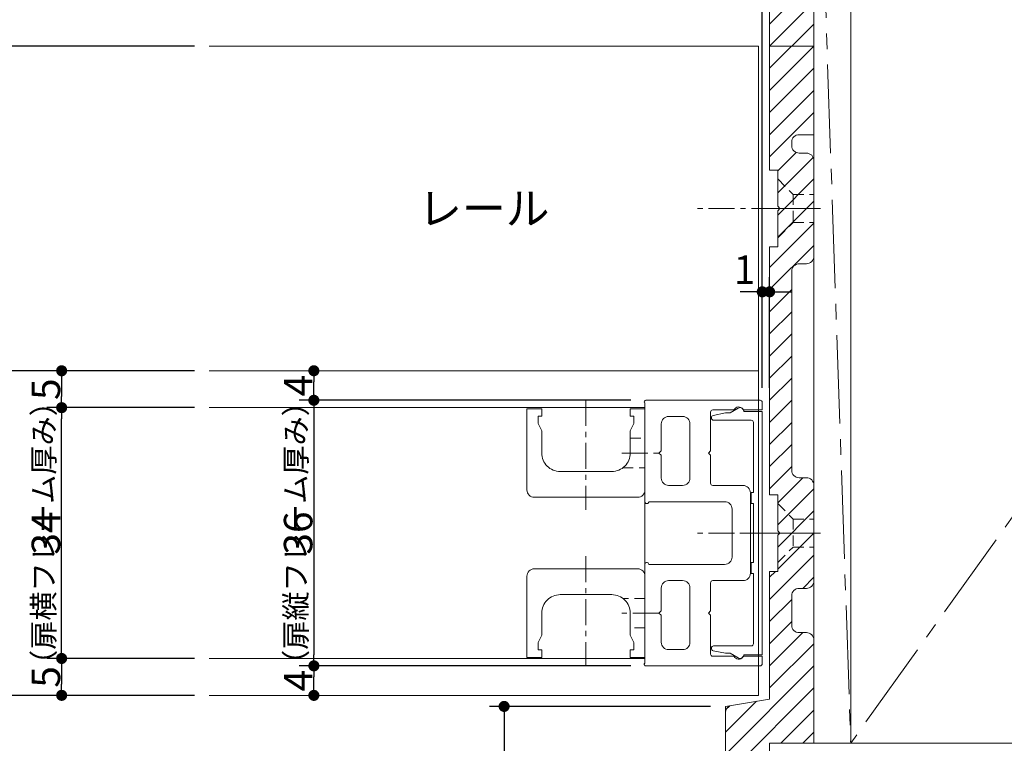
# Model space of a CAD drawing. Units: millimetres. Extents: x -428 to 785, y -304 to 304.
# Drawn here: x 54 to 188, y -199 to -101 of the extents above; entities that cross this region are included whole.
import ezdxf

# ---------------------------------------------------------------- set-up
doc = ezdxf.new("R2010")
doc.units = ezdxf.units.MM
doc.header["$LTSCALE"] = 2
doc.header["$PDMODE"] = 1
doc.header["$PDSIZE"] = -2
for name, pattern in [('ラインタイプ-1', [1.11, 0.71, -0.4000000000000001]), ('ラインタイプ-3', [2.91, 1.76, -0.4, 0.3500000000000001, -0.4]), ('ラインタイプ-4', [9.17222222222222, 5.997222222222222, -1.058333333333334, 1.058333333333332, -1.058333333333334])]:
    doc.linetypes.add(name, pattern=pattern)
for name, color, linetype, lineweight in [('2寸法-1', 7, 'Continuous', 15), ('2寸法-2', 7, 'Continuous', 15), ('2寸法-3', 7, 'Continuous', 15), ('3一般', 7, 'Continuous', 15)]:
    doc.layers.add(name, color=color, linetype=linetype, lineweight=lineweight)
doc.styles.add('MS PGothic', font='txt', dxfattribs={"bigfont": 'MS PGothic'})
doc.styles.get("Standard").update_dxf_attribs({"font": 'txt', "bigfont": 'BIGFONT.SHX'})
doc.dimstyles.new('SANWA-1', dxfattribs={"dimtxt": 3.865856481481481, "dimasz": 1.50068359375, "dimexe": 2, "dimexo": 2, "dimgap": 0.2, "dimtad": 1, "dimdec": 8, "dimdsep": 46, "dimtxsty": 'MS PGothic', "dimblk": 'DOT', "dimblk1": 'DOT', "dimblk2": 'DOT', "dimcen": 0, "dimazin": 0, "dimtfac": 0.8, "dimtdec": 8, "dimtix": 1, "dimtmove": 0, "dimatfit": 0, "dimldrblk": 'DOT', "dimfxl": 1, "dimfrac": 2, "dimtolj": 1, "dimarcsym": 0})

# ---------------------------------------------------------------- blocks, each defined once
blk = doc.blocks.new('_Dot')
at = {"color": 0, "linetype": 'ByBlock', "lineweight": -2}
blk.add_line((-0.5, 0), (-1, 0), dxfattribs=at)
at = {"color": 0, "linetype": 'ByBlock', "const_width": 0.5}
blk.add_lwpolyline([(-0.25, 0, 1), (0.25, 0, 1)], format="xyb", close=True, dxfattribs=at)
blk = doc.blocks.new('*D16')
at = {"layer": '2寸法-1', "color": 0, "linetype": 'Continuous', "lineweight": -2}
for p, q in [((58.00000000000136, -193.0000000000007), (46.00000000000136, -193.0000000000007)), ((48.00000000000136, -216.49931640625), (48.00000000000136, -194.5006835937507)), ((118.0000000000043, -218), (46.00000000000136, -218))]:
    blk.add_line(p, q, dxfattribs=at)
at = {"layer": 'Defpoints', "color": 0}
for p in [(48.00000000000136, -193.0000000000007), (60.00000000000136, -193.0000000000007), (120.0000000000043, -218)]:
    blk.add_point(p, dxfattribs=at)
at = {"layer": '2寸法-1', "color": 0, "lineweight": -2, "xscale": 1.50068359375, "yscale": 1.50068359375, "zscale": 1.50068359375}
for p, rotation in [((48.00000000000136, -193.0000000000007), 90), ((48.00000000000136, -218), 270)]:
    blk.add_blockref('_Dot', p, dxfattribs=dict(at, rotation=rotation))
at = {"layer": '2寸法-1', "color": 0, "lineweight": 15, "insert": (45.86707175926061, -205.5000000000003), "char_height": 3.865856481481481, "attachment_point": 5, "rotation": 90, "style": 'MS PGothic'}
blk.add_mtext('\\A1;25', dxfattribs=at)
blk = doc.blocks.new('*D17')
at = {"layer": '2寸法-1', "color": 0, "linetype": 'Continuous', "lineweight": -2}
for p, q in [((78.00000000000068, -187.9999999999998), (58.00000000000136, -187.9999999999998)), ((60.00000000000136, -189.5006835937498), (60.00000000000136, -191.4993164062507)), ((78.00000000000136, -193.0000000000007), (58.00000000000136, -193.0000000000007))]:
    blk.add_line(p, q, dxfattribs=at)
at = {"layer": 'Defpoints', "color": 0}
for p in [(80.00000000000068, -187.9999999999998), (60.00000000000136, -193.0000000000007), (80.00000000000136, -193.0000000000007)]:
    blk.add_point(p, dxfattribs=at)
at = {"layer": '2寸法-1', "color": 0, "lineweight": -2, "xscale": 1.50068359375, "yscale": 1.50068359375, "zscale": 1.50068359375}
for p, rotation in [((60.00000000000136, -187.9999999999998), 90), ((60.00000000000136, -193.0000000000007), 270)]:
    blk.add_blockref('_Dot', p, dxfattribs=dict(at, rotation=rotation))
at = {"layer": '2寸法-1', "color": 0, "lineweight": 15, "insert": (57.86707175926061, -190.5000000000002), "char_height": 3.865856481481481, "attachment_point": 5, "rotation": 90, "style": 'MS PGothic'}
blk.add_mtext('\\A1;5', dxfattribs=at)
blk = doc.blocks.new('*D18')
at = {"layer": '2寸法-1', "color": 0, "linetype": 'Continuous', "lineweight": -2}
for p, q in [((78.00000000000159, -153.9999999999998), (58.00000000000136, -153.9999999999998)), ((60.00000000000136, -186.4993164062498), (60.00000000000136, -155.5006835937498)), ((78.00000000000068, -187.9999999999998), (58.00000000000136, -187.9999999999998))]:
    blk.add_line(p, q, dxfattribs=at)
at = {"layer": 'Defpoints', "color": 0}
for p in [(60.00000000000136, -153.9999999999998), (80.00000000000159, -153.9999999999998), (80.00000000000068, -187.9999999999998)]:
    blk.add_point(p, dxfattribs=at)
at = {"layer": '2寸法-1', "color": 0, "lineweight": -2, "xscale": 1.50068359375, "yscale": 1.50068359375, "zscale": 1.50068359375}
for p, rotation in [((60.00000000000136, -153.9999999999998), 90), ((60.00000000000136, -187.9999999999998), 270)]:
    blk.add_blockref('_Dot', p, dxfattribs=dict(at, rotation=rotation))
at = {"layer": '2寸法-1', "color": 0, "lineweight": 15, "insert": (57.86707175926061, -170.9999999999998), "char_height": 3.865856481481481, "attachment_point": 5, "rotation": 90, "style": 'MS PGothic'}
blk.add_mtext('\\A1;34', dxfattribs=at)
blk = doc.blocks.new('*D19')
at = {"layer": '2寸法-1', "color": 0, "linetype": 'Continuous', "lineweight": -2}
for p, q in [((78.00000000000136, -148.9999999999998), (58.00000000000136, -148.9999999999998)), ((60.00000000000136, -150.5006835937498), (60.00000000000136, -152.4993164062498)), ((78.00000000000159, -153.9999999999998), (58.00000000000136, -153.9999999999998))]:
    blk.add_line(p, q, dxfattribs=at)
at = {"layer": 'Defpoints', "color": 0}
for p in [(80.00000000000136, -148.9999999999998), (60.00000000000136, -153.9999999999998), (80.00000000000159, -153.9999999999998)]:
    blk.add_point(p, dxfattribs=at)
at = {"layer": '2寸法-1', "color": 0, "lineweight": -2, "xscale": 1.50068359375, "yscale": 1.50068359375, "zscale": 1.50068359375}
for p, rotation in [((60.00000000000136, -148.9999999999998), 90), ((60.00000000000136, -153.9999999999998), 270)]:
    blk.add_blockref('_Dot', p, dxfattribs=dict(at, rotation=rotation))
at = {"layer": '2寸法-1', "color": 0, "lineweight": 15, "insert": (57.86707175926061, -151.4999999999998), "char_height": 3.865856481481481, "attachment_point": 5, "rotation": 90, "style": 'MS PGothic'}
blk.add_mtext('\\A1;5', dxfattribs=at)
blk = doc.blocks.new('*D21')
at = {"layer": '2寸法-1', "color": 0, "linetype": 'Continuous', "lineweight": -2}
for p, q in [((78.00000000000068, -104.9999999999984), (46, -104.9999999999984)), ((48, -147.4993164062498), (48, -106.5006835937484)), ((58.00000000000136, -148.9999999999998), (46, -148.9999999999998))]:
    blk.add_line(p, q, dxfattribs=at)
at = {"layer": 'Defpoints', "color": 0}
for p in [(48, -104.9999999999984), (80.00000000000068, -104.9999999999984), (60.00000000000136, -148.9999999999998)]:
    blk.add_point(p, dxfattribs=at)
at = {"layer": '2寸法-1', "color": 0, "lineweight": -2, "xscale": 1.50068359375, "yscale": 1.50068359375, "zscale": 1.50068359375}
for p, rotation in [((48, -104.9999999999984), 90), ((48, -148.9999999999998), 270)]:
    blk.add_blockref('_Dot', p, dxfattribs=dict(at, rotation=rotation))
at = {"layer": '2寸法-1', "color": 0, "lineweight": 15, "insert": (45.86707175925925, -126.9999999999991), "char_height": 3.865856481481481, "attachment_point": 5, "rotation": 90, "style": 'MS PGothic'}
blk.add_mtext('\\A1;44', dxfattribs=at)
blk = doc.blocks.new('*D23')
at = {"layer": '2寸法-1', "color": 0, "linetype": 'Continuous', "lineweight": -2}
for p, q in [((58.00000000000136, -148.9999999999998), (46.00000000000136, -148.9999999999998)), ((48.00000000000136, -150.5006835937498), (48.00000000000136, -191.4993164062507)), ((58.00000000000136, -193.0000000000007), (46.00000000000136, -193.0000000000007))]:
    blk.add_line(p, q, dxfattribs=at)
at = {"layer": 'Defpoints', "color": 0}
for p in [(60.00000000000136, -148.9999999999998), (48.00000000000136, -193.0000000000007), (60.00000000000136, -193.0000000000007)]:
    blk.add_point(p, dxfattribs=at)
at = {"layer": '2寸法-1', "color": 0, "lineweight": -2, "xscale": 1.50068359375, "yscale": 1.50068359375, "zscale": 1.50068359375}
for p, rotation in [((48.00000000000136, -148.9999999999998), 90), ((48.00000000000136, -193.0000000000007), 270)]:
    blk.add_blockref('_Dot', p, dxfattribs=dict(at, rotation=rotation))
at = {"layer": '2寸法-1', "color": 0, "lineweight": 15, "insert": (45.86707175926061, -171.0000000000002), "char_height": 3.865856481481481, "attachment_point": 5, "rotation": 90, "style": 'MS PGothic'}
blk.add_mtext('\\A1;44', dxfattribs=at)
blk = doc.blocks.new('*D24')
at = {"layer": '2寸法-1', "color": 0, "linetype": 'Continuous', "lineweight": -2}
for p, q in [((137.1999999999978, -152.999999999998), (92.19999999999777, -152.999999999998)), ((94.19999999999777, -154.500683593748), (94.19999999999777, -187.4993164062479)), ((137.1999999999978, -188.999999999998), (92.19999999999777, -188.999999999998))]:
    blk.add_line(p, q, dxfattribs=at)
at = {"layer": 'Defpoints', "color": 0}
for p in [(139.1999999999978, -152.999999999998), (94.19999999999777, -188.999999999998), (139.1999999999978, -188.999999999998)]:
    blk.add_point(p, dxfattribs=at)
at = {"layer": '2寸法-1', "color": 0, "lineweight": -2, "xscale": 1.50068359375, "yscale": 1.50068359375, "zscale": 1.50068359375}
for p, rotation in [((94.19999999999777, -152.999999999998), 90), ((94.19999999999777, -188.999999999998), 270)]:
    blk.add_blockref('_Dot', p, dxfattribs=dict(at, rotation=rotation))
at = {"layer": '2寸法-1', "color": 0, "lineweight": 15, "insert": (92.06707175925702, -170.999999999998), "char_height": 3.865856481481481, "attachment_point": 5, "rotation": 90, "style": 'MS PGothic'}
blk.add_mtext('\\A1;36', dxfattribs=at)
blk = doc.blocks.new('*D25')
at = {"layer": '2寸法-1', "color": 0, "linetype": 'Continuous', "lineweight": -2}
for p, q in [((137.1999999999978, -188.999999999998), (92.19999999999777, -188.999999999998)), ((94.19999999999777, -191.4993164062509), (94.19999999999777, -190.500683593748)), ((96.19999999999777, -193.0000000000009), (96.19999999999777, -193.0000000000009))]:
    blk.add_line(p, q, dxfattribs=at)
at = {"layer": 'Defpoints', "color": 0}
for p in [(94.19999999999777, -188.999999999998), (139.1999999999978, -188.999999999998), (94.19999999999777, -193.0000000000009)]:
    blk.add_point(p, dxfattribs=at)
at = {"layer": '2寸法-1', "color": 0, "lineweight": -2, "xscale": 1.50068359375, "yscale": 1.50068359375, "zscale": 1.50068359375}
for p, rotation in [((94.19999999999777, -188.999999999998), 90), ((94.19999999999777, -193.0000000000009), 270)]:
    blk.add_blockref('_Dot', p, dxfattribs=dict(at, rotation=rotation))
at = {"layer": '2寸法-1', "color": 0, "lineweight": 15, "insert": (92.06707175925702, -190.9999999999994), "char_height": 3.865856481481481, "attachment_point": 5, "rotation": 90, "style": 'MS PGothic'}
blk.add_mtext('\\A1;4', dxfattribs=at)
blk = doc.blocks.new('*D26')
at = {"layer": '2寸法-1', "color": 0, "linetype": 'Continuous', "lineweight": -2}
for p, q in [((92.19999999999777, -148.9999999999994), (92.19999999999777, -148.9999999999994)), ((94.19999999999777, -151.4993164062479), (94.19999999999777, -150.5006835937494)), ((137.1999999999978, -152.999999999998), (92.19999999999777, -152.999999999998))]:
    blk.add_line(p, q, dxfattribs=at)
at = {"layer": 'Defpoints', "color": 0}
for p in [(94.19999999999777, -148.9999999999994), (94.19999999999777, -148.9999999999994), (139.1999999999978, -152.999999999998)]:
    blk.add_point(p, dxfattribs=at)
at = {"layer": '2寸法-1', "color": 0, "lineweight": -2, "xscale": 1.50068359375, "yscale": 1.50068359375, "zscale": 1.50068359375}
for p, rotation in [((94.19999999999777, -148.9999999999994), 90), ((94.19999999999777, -152.999999999998), 270)]:
    blk.add_blockref('_Dot', p, dxfattribs=dict(at, rotation=rotation))
at = {"layer": '2寸法-1', "color": 0, "lineweight": 15, "insert": (92.06707175925702, -150.9999999999987), "char_height": 3.865856481481481, "attachment_point": 5, "rotation": 90, "style": 'MS PGothic'}
blk.add_mtext('\\A1;4', dxfattribs=at)
blk = doc.blocks.new('*D27')
at = {"layer": '2寸法-1', "color": 0, "linetype": 'Continuous', "lineweight": -2}
for p, q in [((118.0000000000043, -33.99999999999682), (34.00000000000136, -33.99999999999682)), ((36.00000000000137, -103.4993164062484), (36.00000000000136, -35.50068359374681)), ((46, -104.9999999999984), (34.00000000000137, -104.9999999999984))]:
    blk.add_line(p, q, dxfattribs=at)
at = {"layer": 'Defpoints', "color": 0}
for p in [(36.00000000000136, -33.99999999999682), (120.0000000000043, -33.99999999999682), (48, -104.9999999999984)]:
    blk.add_point(p, dxfattribs=at)
at = {"layer": '2寸法-1', "color": 0, "lineweight": -2, "xscale": 1.50068359375, "yscale": 1.50068359375, "zscale": 1.50068359375}
for p, rotation in [((36.00000000000136, -33.99999999999682), 90), ((36.00000000000137, -104.9999999999984), 270)]:
    blk.add_blockref('_Dot', p, dxfattribs=dict(at, rotation=rotation))
at = {"layer": '2寸法-1', "color": 0, "lineweight": 15, "insert": (33.85608921243823, -69.49999999999761), "char_height": 3.865856481481481, "attachment_point": 5, "rotation": 90.00000000000001, "style": 'MS PGothic'}
blk.add_mtext('\\A1;71', dxfattribs=at)
blk = doc.blocks.new('*D66')
at = {"layer": '2寸法-1', "color": 0, "linetype": 'Continuous', "lineweight": -2}
for p, q in [((148.0000000000007, -194.4999999999975), (118.0000000000011, -194.4999999999975)), ((120.0000000000011, -196.0006835937475), (120.0000000000011, -216.49931640625)), ((148.0000000000011, -218), (118.0000000000011, -218))]:
    blk.add_line(p, q, dxfattribs=at)
at = {"layer": 'Defpoints', "color": 0}
for p in [(150.0000000000007, -194.4999999999975), (120.0000000000011, -218), (150.0000000000011, -218)]:
    blk.add_point(p, dxfattribs=at)
at = {"layer": '2寸法-1', "color": 0, "lineweight": -2, "xscale": 1.50068359375, "yscale": 1.50068359375, "zscale": 1.50068359375}
for p, rotation in [((120.0000000000011, -194.4999999999975), 90), ((120.0000000000011, -218), 270)]:
    blk.add_blockref('_Dot', p, dxfattribs=dict(at, rotation=rotation))
at = {"layer": '2寸法-1', "color": 0, "lineweight": 15, "insert": (117.8670717592604, -206.2499999999987), "char_height": 3.865856481481481, "attachment_point": 5, "rotation": 90, "style": 'MS PGothic'}
blk.add_mtext('\\A1;23.5', dxfattribs=at)
blk = doc.blocks.new('*D75')
at = {"layer": '2寸法-1', "color": 0, "lineweight": -2}
for p, q in [((154.9999999999993, -151.2999999999988), (154.9999999999993, -11.99999999999881)), ((162.0000000000043, -50.49999999999977), (162.0000000000043, -11.99999999999881)), ((160.4993164062543, -13.99999999999881), (156.5006835937493, -13.99999999999881))]:
    blk.add_line(p, q, dxfattribs=at)
at = {"layer": 'Defpoints', "color": 0}
for p in [(154.9999999999993, -13.99999999999881), (162.0000000000043, -52.49999999999977), (154.9999999999993, -153.2999999999988)]:
    blk.add_point(p, dxfattribs=at)
at = {"layer": '2寸法-1', "color": 0, "lineweight": -2, "xscale": 1.50068359375, "yscale": 1.50068359375, "zscale": 1.50068359375, "rotation": 180}
blk.add_blockref('_Dot', (154.9999999999993, -13.99999999999881), dxfattribs=at)
at = {"layer": '2寸法-1', "color": 0, "lineweight": -2, "xscale": 1.50068359375, "yscale": 1.50068359375, "zscale": 1.50068359375}
blk.add_blockref('_Dot', (162.0000000000043, -13.99999999999881), dxfattribs=at)
at = {"layer": '2寸法-1', "color": 0, "insert": (158.5000000000018, -11.86707175925807), "char_height": 3.865856481481481, "attachment_point": 5, "style": 'MS PGothic'}
blk.add_mtext('\\A1;7', dxfattribs=at)
blk = doc.blocks.new('*D83')
at = {"layer": '2寸法-2', "color": 0, "linetype": 'Continuous', "lineweight": -2}
for p, q in [((154.9999999999993, -151.2999999999988), (154.9999999999993, -136.2999999999988)), ((156.0000000000039, -151.2999999999988), (156.0000000000039, -136.2999999999988)), ((153.4993164062493, -138.2999999999988), (151.9986328124993, -138.2999999999988)), ((156.0000000000039, -138.2999999999988), (154.9999999999993, -138.2999999999988)), ((157.5006835937539, -138.2999999999988), (159.0013671875039, -138.2999999999988))]:
    blk.add_line(p, q, dxfattribs=at)
at = {"layer": 'Defpoints', "color": 0}
for p in [(154.9999999999993, -138.2999999999988), (154.9999999999993, -153.2999999999988), (156.0000000000039, -153.2999999999988)]:
    blk.add_point(p, dxfattribs=at)
at = {"layer": '2寸法-2', "color": 0, "lineweight": -2, "xscale": 1.50068359375, "yscale": 1.50068359375, "zscale": 1.50068359375}
blk.add_blockref('_Dot', (154.9999999999993, -138.2999999999988), dxfattribs=at)
at = {"layer": '2寸法-2', "color": 0, "lineweight": -2, "xscale": 1.50068359375, "yscale": 1.50068359375, "zscale": 1.50068359375, "rotation": 180}
blk.add_blockref('_Dot', (156.0000000000039, -138.2999999999988), dxfattribs=at)
at = {"layer": '2寸法-2', "color": 0, "lineweight": 15, "insert": (152.6000000000016, -135.3059999999988), "char_height": 3.865856481481477, "attachment_point": 5, "style": 'MS PGothic'}
blk.add_mtext('\\A1;1', dxfattribs=at)
blk = doc.blocks.new('グループ-6')
at = {"layer": '3一般', "linetype": 'Continuous', "lineweight": 5}
h = blk.add_hatch(dxfattribs=at)
h.set_pattern_fill('斜線3', style=0, pattern_type=2)
h.set_pattern_definition([(44.99999999999998, (0, 0), (3, -7e-16), [])])
edge = h.paths.add_edge_path()
edge.add_line((162.0000000000009, -92.99999999999773), (162.0000000000009, -104.9999999999986))
edge.add_line((162.0000000000009, -104.9999999999986), (162.0000000000007, -116.9999999999986))
edge.add_line((162.0000000000007, -116.9999999999986), (160.0000000000007, -116.9999999999986))
edge.add_arc((160.0000000000007, -117.9999999999986), 0.9999999999999858, 89.99999999999837, 180.0000000000008)
edge.add_line((159.0000000000007, -117.9999999999986), (159.0000000000007, -118.4999999999977))
edge.add_arc((160.0000000000007, -118.4999999999977), 0.9999999999999716, 179.9999999999992, 270.0000000000016)
edge.add_line((160.0000000000007, -119.4999999999977), (161.0000000000007, -119.4999999999977))
edge.add_arc((161.0000000000007, -120.4999999999977), 0.9999999999999716, -7.958078640513122e-13, 90.00000000000159, ccw=False)
edge.add_line((162.0000000000007, -120.4999999999977), (162.0000000000007, -133.4999999999977))
edge.add_arc((161.0000000000007, -133.4999999999978), 0.9999999999999716, -90.00000000000159, 1.5916157281026244e-12, ccw=False)
edge.add_line((161.0000000000007, -134.4999999999977), (160.0000000000007, -134.4999999999977))
edge.add_arc((160.0000000000007, -135.4999999999977), 0.9999999999999716, 89.99999999999837, 180.0000000000016)
edge.add_line((159.0000000000007, -135.4999999999977), (159.0000000000007, -162.4999999999975))
edge.add_arc((160.0000000000007, -162.4999999999975), 0.9999999999999716, 179.9999999999984, 270.0000000000016)
edge.add_line((160.0000000000007, -163.4999999999975), (161.0000000000007, -163.4999999999975))
edge.add_arc((161.0000000000007, -164.4999999999975), 0.9999999999999716, -1.5916157281026244e-12, 90.00000000000159, ccw=False)
edge.add_line((162.0000000000007, -164.4999999999975), (162.0000000000007, -177.4999999999975))
edge.add_arc((161.0000000000007, -177.4999999999975), 0.9999999999999716, -90.00000000000159, 1.5916157281026244e-12, ccw=False)
edge.add_line((161.0000000000007, -178.4999999999975), (160.0000000000007, -178.4999999999975))
edge.add_arc((160.0000000000007, -179.4999999999975), 0.9999999999999716, 89.99999999999837, 180.0000000000016)
edge.add_line((159.0000000000007, -179.4999999999975), (159.0000000000007, -183.4999999999975))
edge.add_arc((160.0000000000007, -183.4999999999975), 0.9999999999999716, 179.9999999999984, 270.0000000000016)
edge.add_line((160.0000000000007, -184.4999999999975), (161.0000000000007, -184.4999999999975))
edge.add_arc((161.0000000000007, -185.4999999999975), 0.9999999999999716, -1.5916157281026244e-12, 90.00000000000159, ccw=False)
edge.add_line((162.0000000000007, -185.4999999999975), (162.0000000000007, -199.4999999999975))
edge.add_line((162.0000000000007, -199.4999999999975), (156.0000000000007, -199.4999999999975))
edge.add_line((156.0000000000007, -199.4999999999975), (156.0000000000007, -217.9999999999989))
edge.add_line((156.0000000000007, -217.9999999999989), (150.0000000000007, -217.9999999999998))
edge.add_line((150.0000000000007, -217.9999999999998), (150.0000000000007, -195.3471270883817))
edge.add_arc((151.0000000000007, -195.3471270883817), 0.9999999999999636, 99.46232220803438, 180.0000000000016, ccw=False)
edge.add_line((150.8356010126952, -194.3607331645496), (156.0000000000007, -193.4999999999975))
edge.add_line((156.0000000000007, -193.4999999999975), (156.0000000000007, -176.1999999999987))
edge.add_line((156.0000000000007, -176.1999999999987), (157.1000000000006, -176.1999999999987))
edge.add_line((157.1000000000006, -176.1999999999987), (157.1000000000006, -171.2999999999977))
edge.add_line((157.1000000000006, -171.2999999999977), (157.4000000000005, -170.9999999999975))
edge.add_line((157.4000000000005, -170.9999999999975), (157.1000000000006, -170.6999999999987))
edge.add_line((157.1000000000006, -170.6999999999987), (157.1000000000006, -165.7999999999977))
edge.add_line((157.1000000000006, -165.7999999999977), (156.0000000000007, -165.7999999999977))
edge.add_line((156.0000000000007, -165.7999999999977), (156.0000000000007, -132.1999999999978))
edge.add_line((156.0000000000007, -132.1999999999978), (157.1000000000006, -132.1999999999978))
edge.add_line((157.1000000000006, -132.1999999999978), (157.1000000000006, -127.2999999999977))
edge.add_line((157.1000000000006, -127.2999999999977), (157.4000000000005, -126.9999999999977))
edge.add_line((157.4000000000005, -126.9999999999977), (157.1000000000006, -126.6999999999978))
edge.add_line((157.1000000000006, -126.6999999999978), (157.1000000000006, -121.7999999999977))
edge.add_line((157.1000000000006, -121.7999999999977), (156.0000000000007, -121.7999999999977))
edge.add_line((156.0000000000007, -121.7999999999977), (156.0000000000011, -104.9999999999986))
edge.add_line((156.0000000000011, -104.9999999999986), (156.0000000000011, -88.19999999999868))
edge.add_line((156.0000000000011, -88.19999999999868), (157.100000000001, -88.19999999999868))
edge.add_line((157.100000000001, -88.19999999999868), (157.100000000001, -83.29999999999882))
edge.add_line((157.100000000001, -83.29999999999882), (157.400000000001, -82.99999999999977))
edge.add_line((157.400000000001, -82.99999999999977), (157.100000000001, -82.69999999999868))
edge.add_line((157.100000000001, -82.69999999999868), (157.100000000001, -77.79999999999882))
edge.add_line((157.100000000001, -77.79999999999882), (156.0000000000011, -77.79999999999882))
edge.add_line((156.0000000000011, -77.79999999999882), (156.0000000000011, -60.49999999999977))
edge.add_line((156.0000000000011, -60.49999999999977), (150.8356010126959, -59.63926683544764))
edge.add_arc((151.0000000000012, -58.65287291161567), 0.999999999999801, 180.0000000000049, 260.53767779197574, ccw=False)
edge.add_line((150.0000000000014, -58.65287291161576), (150.0000000000011, -33.99999999999682))
edge.add_line((150.0000000000011, -33.99999999999682), (156.0000000000011, -33.99999999999773))
edge.add_line((156.0000000000011, -33.99999999999773), (156.0000000000011, -54.49999999999977))
edge.add_line((156.0000000000011, -54.49999999999977), (162.0000000000011, -54.49999999999977))
edge.add_line((162.0000000000011, -54.49999999999977), (162.0000000000011, -68.49999999999977))
edge.add_arc((161.0000000000012, -68.49999999999979), 0.9999999999999858, -90.00000000000159, 7.958078640513122e-13, ccw=False)
edge.add_line((161.0000000000011, -69.49999999999977), (160.0000000000011, -69.49999999999977))
edge.add_arc((160.0000000000011, -70.49999999999976), 0.9999999999999858, 89.99999999999837, 180.0000000000008)
edge.add_line((159.0000000000011, -70.49999999999977), (159.0000000000011, -74.49999999999977))
edge.add_arc((160.0000000000011, -74.49999999999979), 0.9999999999999716, 179.9999999999992, 270.0000000000016)
edge.add_line((160.0000000000011, -75.49999999999977), (161.0000000000011, -75.49999999999977))
edge.add_arc((161.0000000000012, -76.49999999999976), 0.9999999999999716, -7.958078640513122e-13, 90.00000000000159, ccw=False)
edge.add_line((162.0000000000011, -76.49999999999977), (162.0000000000009, -89.49999999999977))
edge.add_arc((161.0000000000009, -89.49999999999979), 0.9999999999999858, -90.00000000000159, 7.958078640513122e-13, ccw=False)
edge.add_line((161.0000000000009, -90.49999999999977), (160.0000000000009, -90.49999999999977))
edge.add_arc((160.0000000000011, -91.49999999999976), 0.9999999999999858, 90.0000000000114, 180.0000000000008)
edge.add_line((159.0000000000011, -91.49999999999977), (159.0000000000011, -91.99999999999773))
edge.add_arc((160.0000000000011, -91.99999999999774), 1, 179.9999999999992, 270.000000000013)
edge.add_line((160.0000000000014, -92.99999999999773), (162.0000000000009, -92.99999999999773))
at = {"layer": '3一般', "color": 7, "linetype": 'ラインタイプ-4', "lineweight": 15}
for p in [(161.9999999999991, -52.49999999999864), (271.9999999999961, -52.49999999999864)]:
    blk.add_line(p, (166.9999999999961, -199.4999999999986), dxfattribs=at)
at = {"layer": '3一般', "color": 7, "linetype": 'Continuous', "lineweight": 15}
for p, q in [((161.9999999999991, -52.49999999999864), (161.9999999999991, -199.4999999999975)), ((166.9999999999961, -199.4999999999975), (166.9999999999961, -52.49999999999864)), ((166.9999999999961, -52.49999999999864), (166.9999999999961, -199.4999999999975)), ((79.99999999999795, -104.9999999999986), (154.499999999998, -104.9999999999986)), ((154.499999999998, -148.9999999999998), (154.499999999997, -104.9999999999989)), ((156.0000000000011, -104.9999999999986), (162.0000000000009, -104.9999999999986)), ((162.0000000000009, -104.9999999999986), (156.0000000000011, -104.9999999999986)), ((154.499999999997, -148.9999999999989), (79.99999999999795, -148.9999999999989)), ((154.499999999998, -192.9999999999998), (154.499999999997, -148.9999999999989)), ((138.9999999999961, -153.1999999999987), (138.9999999999961, -153.2267949191978)), ((139.099999999996, -153.3999999999558), (139.099999999996, -166.7999999999988)), ((154.6999999999941, -152.9999999999968), (139.1999999999941, -152.9999999999968)), ((154.9999999999961, -153.2999999999988), (154.9999999999961, -154.2999999999988)), ((139.0999999999942, -153.9999999999989), (79.99999999999727, -153.9999999999989)), ((123.0999999999947, -154.1499999999958), (123.0999999999947, -165.1499999999958)), ((125.0999999999956, -154.1499999999958), (123.0999999999947, -154.1499999999958)), ((125.0999999999956, -154.1499999999958), (125.0999999999956, -155.1499999999958)), ((139.0999999999947, -154.1499999999958), (137.0999999999956, -154.1499999999958)), ((137.0999999999956, -154.1499999999958), (137.0999999999956, -155.1499999999958)), ((139.0999999999942, -187.9999999999989), (139.0999999999942, -153.9999999999989)), ((139.0999999999947, -165.1499999999958), (139.0999999999947, -154.1499999999958)), ((147.9999999999961, -159.8499999999997), (147.9999999999961, -154.5999999999997)), ((151.1675444679961, -154.2999999999988), (148.299999999995, -154.2999999999988)), ((148.3411651594531, -155.0517669681906), (150.0029033784569, -154.7194193243085)), ((150.1990195135961, -154.6999999999985), (150.653589838495, -154.6999999999985)), ((150.653589838495, -154.6999999999985), (151.7499999999961, -154.0669872981066)), ((152.4999999999961, -154.4999999999986), (154.9999999999961, -154.4999999999986)), ((154.9999999999961, -154.2999999999988), (152.548331477393, -154.2999999999988)), ((154.9999999999961, -154.4999999999986), (154.9999999999961, -187.4999999999986)), ((125.0999999999956, -155.1499999999958), (124.5999999999956, -155.1499999999958)), ((124.5999999999956, -155.1499999999958), (124.5999999999956, -156.1499999999958)), ((124.5999999999956, -156.1499999999958), (125.0999999999956, -157.1499999999958)), ((137.0999999999956, -155.1499999999958), (137.5999999999947, -155.1499999999958)), ((137.5999999999947, -156.1499999999958), (137.0999999999956, -157.1499999999958)), ((137.5999999999947, -155.1499999999958), (137.5999999999947, -156.1499999999958)), ((141.299999999995, -159.8499999999997), (141.299999999995, -156.1999999999987)), ((142.299999999995, -155.1999999999987), (144.1999999999941, -155.1999999999987)), ((145.1999999999941, -163.5499999999988), (145.1999999999941, -156.1999999999987)), ((148.099999999996, -155.3999999999965), (148.099999999996, -155.3459411708986)), ((153.4999999999961, -155.6999999999985), (148.399999999993, -155.6999999999985)), ((153.799999999995, -165.4999999999986), (153.799999999995, -155.9999999999986)), ((125.0999999999956, -157.1499999999958), (125.0999999999956, -160.1499999999958)), ((137.0999999999956, -157.1499999999958), (137.0999999999956, -160.1499999999958)), ((140.9999999999961, -160.1499999999967), (141.299999999995, -159.8499999999997)), ((141.299999999995, -160.4499999999987), (140.9999999999961, -160.1499999999967)), ((147.6999999999941, -160.1499999999967), (147.9999999999961, -159.8499999999997)), ((147.9999999999961, -160.4499999999987), (147.6999999999941, -160.1499999999967)), ((141.299999999995, -163.5499999999988), (141.299999999995, -160.4499999999987)), ((147.9999999999961, -164.2499999999968), (147.9999999999961, -160.4499999999987)), ((127.5999999999956, -162.6499999999958), (134.5999999999956, -162.6499999999958)), ((142.299999999995, -164.5499999999988), (144.1999999999941, -164.5499999999988)), ((148.299999999995, -164.5499999999988), (152.399999999993, -164.5499999999988)), ((153.399999999993, -165.5499999999988), (153.399999999993, -176.4499999999987)), ((153.4999999999961, -166.9999999999986), (153.4999999999961, -165.4999999999986)), ((153.4999999999961, -165.4999999999986), (153.799999999995, -165.4999999999986)), ((124.0999999999956, -166.1499999999958), (138.0999999999947, -166.1499999999958)), ((139.599999999996, -166.7499999999968), (149.899999999993, -166.7499999999968)), ((139.599999999996, -166.7999999999988), (139.599999999996, -166.7499999999968)), ((139.299999999995, -166.9999999999968), (139.399999999993, -166.9999999999968)), ((150.899999999993, -167.7499999999968), (150.899999999993, -174.2499999999968)), ((153.799999999995, -166.9999999999986), (153.4999999999961, -166.9999999999986)), ((153.799999999995, -174.9999999999986), (153.799999999995, -166.9999999999986)), ((138.0999999999947, -175.8499999999999), (124.0999999999956, -175.8499999999999)), ((139.099999999996, -188.5999999999997), (139.099999999996, -175.1999999999987)), ((139.299999999995, -174.9999999999968), (139.399999999993, -174.9999999999968)), ((139.599999999996, -175.1999999999987), (139.599999999996, -175.2499999999968)), ((139.599999999996, -175.2499999999968), (149.899999999993, -175.2499999999968)), ((153.4999999999961, -176.4999999999986), (153.4999999999961, -174.9999999999986)), ((153.4999999999961, -174.9999999999986), (153.799999999995, -174.9999999999986)), ((123.0999999999947, -176.8499999999999), (123.0999999999947, -187.8499999999999)), ((139.0999999999947, -187.8499999999999), (139.0999999999947, -176.8499999999999)), ((142.299999999995, -177.4499999999987), (144.1999999999941, -177.4499999999987)), ((148.299999999995, -177.4499999999987), (152.399999999993, -177.4499999999987)), ((153.799999999995, -176.4999999999986), (153.4999999999961, -176.4999999999986)), ((153.799999999995, -185.9999999999986), (153.799999999995, -176.4999999999986)), ((141.299999999995, -178.4499999999987), (141.299999999995, -181.5499999999988)), ((145.1999999999941, -178.4499999999987), (145.1999999999941, -185.7999999999988)), ((147.9999999999961, -177.7499999999968), (147.9999999999961, -181.5499999999988)), ((134.5999999999956, -179.3499999999999), (127.5999999999956, -179.3499999999999)), ((140.9999999999961, -181.8499999999997), (141.299999999995, -181.5499999999988)), ((147.6999999999941, -181.8499999999997), (147.9999999999961, -181.5499999999988)), ((125.0999999999956, -181.8499999999999), (125.0999999999956, -184.8499999999999)), ((137.0999999999956, -181.8499999999999), (137.0999999999956, -184.8499999999999)), ((141.299999999995, -182.1499999999967), (140.9999999999961, -181.8499999999997)), ((141.299999999995, -182.1499999999967), (141.299999999995, -185.7999999999988)), ((147.9999999999961, -182.1499999999967), (147.6999999999941, -181.8499999999997)), ((147.9999999999961, -182.1499999999967), (147.9999999999961, -187.3999999999967)), ((125.0999999999956, -184.8499999999999), (124.5999999999956, -185.8499999999999)), ((137.0999999999956, -184.8499999999999), (137.5999999999947, -185.8499999999999)), ((124.5999999999956, -185.8499999999999), (124.5999999999956, -186.8499999999999)), ((124.5999999999956, -186.8499999999999), (125.0999999999956, -186.8499999999999)), ((125.0999999999956, -186.8499999999999), (125.0999999999956, -187.8499999999999)), ((137.5999999999947, -186.8499999999999), (137.0999999999956, -186.8499999999999)), ((137.0999999999956, -186.8499999999999), (137.0999999999956, -187.8499999999999)), ((137.5999999999947, -185.8499999999999), (137.5999999999947, -186.8499999999999)), ((142.299999999995, -186.7999999999988), (144.1999999999941, -186.7999999999988)), ((148.099999999996, -186.6540588291984), (148.099999999996, -186.5999999999995)), ((148.399999999993, -186.2999999999986), (153.4999999999961, -186.2999999999986)), ((79.99999999999636, -187.9999999999989), (139.0999999999942, -187.9999999999989)), ((123.0999999999947, -187.8499999999999), (125.0999999999956, -187.8499999999999)), ((137.0999999999956, -187.8499999999999), (139.0999999999947, -187.8499999999999)), ((151.1675444679611, -187.6999999999987), (148.299999999995, -187.6999999999987)), ((150.0029033784569, -187.2805806756905), (148.3411651594531, -186.9482330319056)), ((150.653589838495, -187.2999999999986), (150.1990195135961, -187.2999999999986)), ((151.7499999999961, -187.9330127018986), (150.653589838495, -187.2999999999986)), ((154.9999999999961, -187.4999999999986), (152.4999999999961, -187.4999999999986)), ((154.9999999999961, -187.6999999999987), (152.548331477393, -187.6999999999987)), ((154.9999999999961, -188.6999999999987), (154.9999999999961, -187.6999999999987)), ((138.9999999999961, -188.7999999999988), (138.9999999999961, -188.7732050807988)), ((154.6999999999941, -188.9999999999968), (139.1999999999941, -188.9999999999968)), ((79.99999999999795, -192.9999999999998), (154.499999999998, -192.9999999999998)), ((161.9999999999991, -199.4999999999975), (166.9999999999961, -199.4999999999975)), ((166.9999999999961, -199.4999999999975), (166.9999999868503, -199.5000000139551)), ((166.9999999999961, -199.4999999999986), (271.9999999999961, -199.4999999999986))]:
    blk.add_line(p, q, dxfattribs=at)
at = {"layer": '3一般', "color": 7, "linetype": 'ラインタイプ-1', "lineweight": 15}
for p, q in [((157.1000000000013, -122.9999999999977), (159.200000000001, -125.0999999999976)), ((159.200000000001, -125.0999999999976), (159.200000000001, -128.8999999999978)), ((159.200000000001, -125.0999999999976), (162.0000000000007, -125.0999999999976)), ((157.1000000000013, -130.9999999999977), (159.200000000001, -128.8999999999978)), ((159.200000000001, -128.8999999999978), (162.0000000000007, -128.8999999999978)), ((137.0999999999956, -158.1499999999958), (139.0999999999947, -158.1499999999958)), ((136.0999999999956, -162.1499999999958), (139.0999999999947, -162.1499999999958)), ((157.1000000000013, -166.9999999999975), (159.200000000001, -169.0999999999979)), ((159.200000000001, -169.0999999999979), (162.0000000000007, -169.0999999999979)), ((159.200000000001, -169.0999999999979), (159.200000000001, -172.8999999999976)), ((157.1000000000013, -174.9999999999975), (159.200000000001, -172.8999999999976)), ((159.200000000001, -172.8999999999976), (162.0000000000007, -172.8999999999976)), ((139.0999999999947, -179.8499999999999), (136.0999999999956, -179.8499999999999)), ((139.0999999999947, -183.8499999999999), (137.0999999999956, -183.8499999999999)), ((150.8356010126952, -194.3607331645496), (150.0000000000007, -194.4999999999975)), ((150.0000000000007, -195.3471270883817), (150.0000000000007, -194.4999999999975))]:
    blk.add_line(p, q, dxfattribs=at)
at = {"layer": '3一般', "color": 7, "linetype": 'ラインタイプ-3', "lineweight": 15}
for p, q in [((162.8901800004639, -126.9999999999998), (145.8901800004639, -126.9999999999998)), ((156.1666743169903, -126.9999999999977), (162.6266069040466, -126.9999999999977)), ((131.0999999999956, -152.9655718257109), (131.0999999999956, -167.865571825711)), ((135.9518706576625, -160.1499999999958), (140.9518706576644, -160.1499999999958)), ((162.8901800004639, -170.9999999999998), (145.8901800004639, -170.9999999999998)), ((155.4738321783741, -170.9999999999989), (147.6999999999941, -170.9999999999989)), ((157.0177221391921, -170.9999999999986), (151.0177221391921, -170.9999999999986)), ((156.1666743169903, -170.9999999999975), (162.6266069040466, -170.9999999999975)), ((131.0999999999956, -174.1344281742838), (131.0999999999956, -189.0344281742859)), ((140.9518706576644, -181.8499999999999), (135.9518706576625, -181.8499999999999))]:
    blk.add_line(p, q, dxfattribs=at)
at = {"layer": '3一般', "color": 7, "linetype": 'Continuous', "lineweight": 15, "flags": 128}
for points in [[(162.0000000000009, -92.99999999999773), (162.0000000000009, -104.9999999999986), (162.0000000000007, -116.9999999999986), (160.0000000000007, -116.9999999999986, 0.4142135623731075), (159.0000000000007, -117.9999999999986), (159.0000000000007, -118.4999999999977, 0.4142135623731075), (160.0000000000007, -119.4999999999977), (161.0000000000007, -119.4999999999977, -0.4142135623731075), (162.0000000000007, -120.4999999999977), (162.0000000000007, -133.4999999999977, -0.4142135623731117), (161.0000000000007, -134.4999999999977), (160.0000000000007, -134.4999999999977, 0.4142135623731117), (159.0000000000007, -135.4999999999977), (159.0000000000007, -162.4999999999975, 0.4142135623731117), (160.0000000000007, -163.4999999999975), (161.0000000000007, -163.4999999999975, -0.4142135623731117), (162.0000000000007, -164.4999999999975), (162.0000000000007, -177.4999999999975, -0.4142135623731117), (161.0000000000007, -178.4999999999975), (160.0000000000007, -178.4999999999975, 0.4142135623731117), (159.0000000000007, -179.4999999999975), (159.0000000000007, -183.4999999999975, 0.4142135623731117), (160.0000000000007, -184.4999999999975), (161.0000000000007, -184.4999999999975, -0.4142135623731117), (162.0000000000007, -185.4999999999975), (162.0000000000007, -199.4999999999975), (156.0000000000007, -199.4999999999975), (156.0000000000007, -217.9999999999989)], [(150.0000000000007, -217.9999999999998), (150.0000000000007, -195.3471270883817, -0.3666293647015611), (150.8356010126952, -194.3607331645496), (156.0000000000007, -193.4999999999975), (156.0000000000007, -176.1999999999987), (157.1000000000006, -176.1999999999987), (157.1000000000006, -171.2999999999977), (157.4000000000005, -170.9999999999975), (157.1000000000006, -170.6999999999987), (157.1000000000006, -165.7999999999977), (156.0000000000007, -165.7999999999977), (156.0000000000007, -132.1999999999978), (157.1000000000006, -132.1999999999978), (157.1000000000006, -127.2999999999977), (157.4000000000005, -126.9999999999977), (157.1000000000006, -126.6999999999978), (157.1000000000006, -121.7999999999977), (156.0000000000007, -121.7999999999977), (156.0000000000011, -104.9999999999986), (156.0000000000011, -88.19999999999868)], [(138.9999999999961, -153.1999999999987, -0.1989123673796949), (139.0585786437582, -153.0585786437628, -0.1989123673796319), (139.1999999999941, -153.0000000000007)], [(139.099999999996, -153.3999999999558, -0.1316524975890036), (139.0267949192378, -153.3267949191987, -0.1316524975887936), (138.9999999999942, -153.2267949191978)], [(154.6999999999941, -152.9999999999968, -0.1989123673796826), (154.9121320343515, -153.0878679656414, -0.1989123673796406), (154.9999999999961, -153.2999999999988)], [(147.9999999999961, -154.5999999999997, -0.1989123673796826), (148.0878679656398, -154.3878679656445, -0.1989123673796406), (148.299999999995, -154.3000000000009)], [(150.0029033784569, -154.7194193243085, -0.0246794537007727), (150.100481895629, -154.7048666733312, -0.0246794537007259), (150.1990195135961, -154.6999999999992)], [(151.1675444679961, -154.2999999999988, -0.269994094173871), (151.7489035109615, -153.9018673845426, -0.2699940941738647), (152.382035593466, -154.2111111111261)], [(151.7499999999961, -154.0669872981066, -0.2679491924311359), (152.249999999996, -154.0669872981065, -0.2679491924311688), (152.499999999996, -154.4999999999986)], [(152.548331477393, -154.2999999999988, -0.1233404762622268), (152.4540505732236, -154.2763834207303, -0.1233404762622051), (152.3820355935225, -154.2111111110883)], [(141.299999999995, -156.1999999999987, -0.1989123673796654), (141.5928932188084, -155.4928932188121, -0.1989123673796528), (142.299999999995, -155.1999999999987)], [(144.1999999999941, -155.1999999999987, -0.1989123673796654), (144.9071067811807, -155.4928932188121, -0.1989123673796528), (145.1999999999941, -156.1999999999987)], [(148.099999999996, -155.3459411708986, -0.1733817741308836), (148.1679973575945, -155.1557444992183, -0.1733817741309149), (148.3411651594538, -155.051766968194)], [(148.399999999993, -155.6999999999985, -0.1989123673796826), (148.1878679656357, -155.6121320343538, -0.1989123673796406), (148.099999999991, -155.3999999999965)], [(153.4999999999961, -155.6999999999985, -0.1989123673796826), (153.7121320343522, -155.7878679656425, -0.1989123673796232), (153.7999999999963, -155.9999999999986)], [(127.5999999999956, -162.6499999999958, -0.1989123673797884), (125.8322330470289, -161.9177669529622, -0.1989123673795755), (125.0999999999956, -160.1499999999958)], [(137.0999999999956, -160.1499999999958, -0.1989123673796597), (136.3677669529623, -161.9177669529622, -0.1989123673796099), (134.5999999999956, -162.6499999999958)], [(142.299999999995, -164.5499999999988, -0.1989123673796654), (141.5928932188084, -164.2571067811854, -0.1989123673796528), (141.299999999995, -163.5499999999988)], [(145.1999999999941, -163.5499999999988, -0.1989123673796654), (144.9071067811807, -164.2571067811854, -0.1989123673796528), (144.1999999999941, -164.5499999999988)], [(124.0999999999956, -166.1499999999958, -0.1989123673802859), (123.392893218808, -165.8571067811826, -0.1989123673795065), (123.0999999999947, -165.1499999999958)], [(139.0999999999947, -165.1499999999958, -0.1989123673796584), (138.8071067811813, -165.8571067811824, -0.1989123673796005), (138.0999999999947, -166.1499999999958)], [(148.299999999995, -164.5499999999988, -0.1989123673796826), (148.0878679656376, -164.4621320343542, -0.1989123673796406), (147.999999999993, -164.2499999999968)], [(152.399999999993, -164.5499999999988, -0.1989123673796654), (153.1071067811796, -164.8428932188123, -0.1989123673796528), (153.399999999993, -165.5499999999988)], [(139.299999999995, -166.9999999999968, -0.1989123673796949), (139.1585786437591, -166.9414213562347, -0.1989123673796319), (139.099999999997, -166.7999999999988)], [(139.599999999996, -166.7999999999988, -0.1989123673796211), (139.5414213562325, -166.9414213562382, -0.1989123673796842), (139.399999999993, -167.0000000000018)], [(149.899999999993, -166.7499999999968, -0.1989123673796654), (150.6071067811796, -167.0428932188103, -0.1989123673796528), (150.899999999993, -167.7499999999968)], [(150.899999999993, -174.2499999999968, -0.1989123673796654), (150.6071067811796, -174.9571067811834, -0.1989123673796528), (149.899999999993, -175.2499999999968)], [(123.0999999999947, -176.8499999999999, -0.1989123673796309), (123.392893218808, -176.1428932188131, -0.1989123673796739), (124.0999999999956, -175.8499999999999)], [(138.0999999999947, -175.8499999999999, -0.1989123673797905), (138.8071067811813, -176.1428932188133, -0.1989123673795796), (139.0999999999947, -176.8499999999999)], [(139.099999999996, -175.1999999999987, -0.1989123673796949), (139.1585786437584, -175.0585786437621, -0.1989123673796057), (139.299999999995, -174.9999999999998)], [(139.399999999993, -174.9999999999968, -0.198912367379658), (139.5414213562317, -175.0585786437601, -0.198912367379658), (139.5999999999949, -175.1999999999987)], [(141.299999999995, -178.4499999999987, -0.1989123673796654), (141.5928932188084, -177.7428932188121, -0.1989123673796528), (142.299999999995, -177.4499999999987)], [(144.1999999999941, -177.4499999999987, -0.1989123673796654), (144.9071067811807, -177.7428932188121, -0.1989123673796528), (145.1999999999941, -178.4499999999987)], [(147.9999999999961, -177.7499999999968, -0.1989123673796826), (148.0878679656398, -177.5378679656417, -0.1989123673796406), (148.299999999995, -177.449999999998)], [(153.399999999993, -176.4499999999987, -0.1989123673796654), (153.1071067811796, -177.1571067811852, -0.1989123673796528), (152.399999999993, -177.4499999999987)], [(125.0999999999956, -181.8499999999999, -0.1989123673796597), (125.8322330470289, -180.0822330470335, -0.1989123673796099), (127.5999999999956, -179.3499999999999)], [(134.5999999999956, -179.3499999999999, -0.1989123673795799), (136.3677669529618, -180.0822330470335, -0.1989123673796894), (137.0999999999956, -181.8499999999999)], [(142.299999999995, -186.7999999999988, -0.1989123673796654), (141.5928932188084, -186.5071067811854, -0.1989123673796528), (141.299999999995, -185.7999999999988)], [(145.1999999999941, -185.7999999999988, -0.1989123673796654), (144.9071067811807, -186.5071067811854, -0.1989123673796528), (144.1999999999941, -186.7999999999988)], [(148.099999999996, -186.5999999999995, -0.1989123673796087), (148.1878679656392, -186.3878679656456, -0.1989123673796928), (148.399999999993, -186.3000000000025)], [(148.3411651594531, -186.9482330319056, -0.1733817741307907), (148.1679973575925, -186.8442555008804, -0.1733817741308474), (148.0999999999935, -186.6540588291984)], [(153.799999999995, -185.9999999999986, -0.1989123673796826), (153.7121320343513, -186.2121320343538, -0.1989123673796406), (153.4999999999961, -186.2999999999975)], [(148.299999999995, -187.6999999999987, -0.1989123673796826), (148.0878679656376, -187.6121320343541, -0.1989123673796406), (147.999999999993, -187.3999999999967)], [(150.1990195135961, -187.2999999999986, -0.0246794537006989), (150.1004818956291, -187.2951333266666, -0.0246794537006312), (150.0029033784572, -187.2805806756894)], [(152.382035593492, -187.7888888888879, -0.2699940941765241), (151.7489035109521, -188.0981326154846, -0.2699940941764962), (151.1675444679617, -187.6999999999984)], [(152.4999999999961, -187.4999999999986, -0.2679491924300906), (152.2499999999978, -187.9330127018899, -0.2679491924300526), (151.7499999999995, -187.9330127018928)], [(152.382035593492, -187.7888888888879, -0.123340476262416), (152.4540505732063, -187.7236165792339, -0.1233404762623028), (152.548331477393, -187.699999999961)], [(138.9999999999961, -188.7732050807988, -0.1316524976018913), (139.0267949192447, -188.6732050807899, -0.1316524976017946), (139.1000000000149, -188.6000000000323)], [(139.1999999999941, -188.9999999999968, -0.1989123673796949), (139.0585786437582, -188.9414213562347, -0.1989123673796319), (138.9999999999961, -188.7999999999988)], [(154.9999999999961, -188.6999999999987, -0.1989123673796826), (154.9121320343515, -188.9121320343561, -0.1989123673796406), (154.6999999999941, -189.0000000000007)]]:
    blk.add_lwpolyline(points, format="xyb", dxfattribs=at)

msp = doc.modelspace()

# ---------------------------------------------------------------- block references
at = {"layer": '3一般', "color": 7}
msp.add_blockref('グループ-6', (0, 0), dxfattribs=at)

# ---------------------------------------------------------------- texts
at = {"layer": '2寸法-3', "color": 7, "insert": (117.249999999998, -126.9999999999986), "char_height": 4.349088541666666, "attachment_point": 5, "line_spacing_factor": 1.247124825705485}
msp.add_mtext('{\\fMS PGothic|b0|i0|c128|p0;レール}', dxfattribs=at)
at = {"layer": '2寸法-3', "color": 7, "char_height": 2.899392361111111, "attachment_point": 8, "rotation": 90, "line_spacing_factor": 0.8707682440789775}
for s, insert in [('{\\fMS PGothic|b0|i0|c128|p0;\\T0.92;（扉横フレーム厚み）}', (59.00000000000136, -170.9999999999998)), ('{\\fMS PGothic|b0|i0|c128|p0;\\T0.92;（扉縦フレーム厚み）}', (93.1999999999951, -171))]:
    msp.add_mtext(s, dxfattribs=dict(at, insert=insert))

# ---------------------------------------------------------------- dimensions: what is measured, and where the dimension line sits
at = {"layer": '2寸法-1', "color": 7}
dim = msp.add_linear_dim(base=(154.9999999999993, -13.99999999999881), p1=(162.0000000000043, -52.49999999999977), p2=(154.9999999999993, -153.2999999999988), dimstyle='SANWA-1', override={"dimdec": 2, "dimpost": '<>', "dimtxsty": 'MS PGothic', "dimtmove": 2}, dxfattribs=at)
dim.commit()
dim.dimension.update_dxf_attribs({"geometry": '*D75', "text_midpoint": (158.5000000000018, -11.86707175925807)})
at = {"layer": '2寸法-1', "color": 7, "linetype": 'Continuous', "lineweight": 15}
for base, p1, p2, picture, middle in [((36.00000000000136, -33.99999999999682), (48, -104.9999999999984), (120.0000000000043, -33.99999999999682), '*D27', (33.85608921243823, -69.49999999999761)), ((48, -104.9999999999984), (60.00000000000136, -148.9999999999998), (80.00000000000068, -104.9999999999984), '*D21', (45.86707175925925, -126.9999999999991)), ((48.00000000000136, -193.0000000000007), (60.00000000000136, -148.9999999999998), (60.00000000000136, -193.0000000000007), '*D23', (45.86707175926061, -171.0000000000002)), ((60.00000000000136, -153.9999999999998), (80.00000000000136, -148.9999999999998), (80.00000000000159, -153.9999999999998), '*D19', (57.86707175926061, -151.4999999999998)), ((94.19999999999777, -148.9999999999994), (139.1999999999978, -152.999999999998), (94.19999999999777, -148.9999999999994), '*D26', (92.06707175925702, -150.9999999999987)), ((60.00000000000136, -153.9999999999998), (80.00000000000068, -187.9999999999998), (80.00000000000159, -153.9999999999998), '*D18', (57.86707175926061, -170.9999999999998)), ((94.19999999999777, -188.999999999998), (139.1999999999978, -152.999999999998), (139.1999999999978, -188.999999999998), '*D24', (92.06707175925702, -170.999999999998)), ((60.00000000000136, -193.0000000000007), (80.00000000000068, -187.9999999999998), (80.00000000000136, -193.0000000000007), '*D17', (57.86707175926061, -190.5000000000002)), ((94.19999999999777, -188.999999999998), (94.19999999999777, -193.0000000000009), (139.1999999999978, -188.999999999998), '*D25', (92.06707175925702, -190.9999999999994)), ((48.00000000000136, -193.0000000000007), (120.0000000000043, -218), (60.00000000000136, -193.0000000000007), '*D16', (45.86707175926061, -205.5000000000003)), ((120.0000000000011, -218), (150.0000000000007, -194.4999999999975), (150.0000000000011, -218), '*D66', (117.8670717592604, -206.2499999999987))]:
    dim = msp.add_linear_dim(base=base, p1=p1, p2=p2, angle=270, dimstyle='SANWA-1', override={"dimpost": '<>', "dimtxsty": 'MS PGothic', "dimtmove": 2}, dxfattribs=at)
    dim.commit()
    dim.dimension.update_dxf_attribs({"geometry": picture, "text_midpoint": middle})
at = {"layer": '2寸法-2', "color": 7, "linetype": 'Continuous', "lineweight": 15}
dim = msp.add_linear_dim(base=(154.9999999999993, -138.2999999999988), p1=(156.0000000000039, -153.2999999999988), p2=(154.9999999999993, -153.2999999999988), dimstyle='SANWA-1', override={"dimtxt": 3.865856481481477, "dimpost": '<>', "dimtxsty": 'MS PGothic', "dimtix": 0, "dimtmove": 2}, dxfattribs=at)
dim.commit()
dim.dimension.update_dxf_attribs({"geometry": '*D83', "text_midpoint": (152.6000000000016, -135.3059999999988), "dimtype": 160})

doc.saveas('drawing.dxf')
